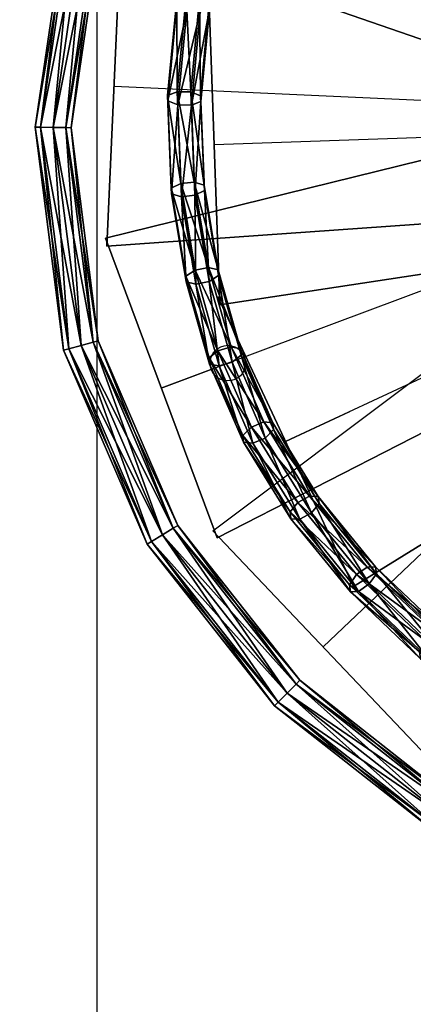
# Model space of a CAD drawing. Units: millimetres. Extents: x 2997 to 3134, y 1371 to 1572.
# Drawn here: x 3057 to 3057, y 1441 to 1442 of the extents above; entities that cross this region are included whole.
import ezdxf

# ---------------------------------------------------------------- set-up
doc = ezdxf.new("R2010")
doc.units = ezdxf.units.MM
for name, color, linetype in [('ESCA_CIF_A', 7, 'Continuous'), ('PAR_3D_GALE_A', 3, 'Continuous'), ('PAR_CIF_A', 7, 'Continuous')]:
    doc.layers.add(name, color=color, linetype=linetype)

msp = doc.modelspace()

# ---------------------------------------------------------------- linework, layer by layer
at = {"layer": 'ESCA_CIF_A', "extrusion": (2.09513e-05, -7.91019e-10, 1)}
for p, q in [((3058.0567, 1442.2958, -1.9101), (3056.9852, 1442.3448, -1.9101)), ((3058.0567, 1442.2958, -2.0887), (3057.0517, 1441.9208, -2.0887)), ((3058.0567, 1442.2958, -2.2673), (3057.2791, 1441.5569, -2.2673)), ((3057.0517, 1441.9208, -2.0387), (3057.1454, 1441.9558, -2.0387))]:
    msp.add_line(p, q, dxfattribs=at)
at = {"layer": 'ESCA_CIF_A', "extrusion": (-2.09513e-05, 7.91019e-10, 1)}
for p, q in [((3058.1981, 1442.3001, -3.3387), (3057.126, 1442.2627, -3.3387)), ((3058.1981, 1442.3001, -3.5173), (3057.2265, 1441.8454, -3.5173)), ((3057.2265, 1441.8454, -3.4673), (3057.317, 1441.8878, -3.4673))]:
    msp.add_line(p, q, dxfattribs=at)
at = {"layer": 'ESCA_CIF_A', "extrusion": (-0.972222, -0.234059, -2.03691e-05), "elevation": -3309.879}
msp.add_lwpolyline([(-686.2421, -3.5347), (-686.2421, -2.6847)], dxfattribs=at)
at = {"layer": 'ESCA_CIF_A', "extrusion": (2.09513e-05, -7.91019e-10, 1)}
msp.add_circle((3057.1454, 1441.9558, -1.9746), 0.025, dxfattribs=at)
at = {"layer": 'ESCA_CIF_A'}
for points in [[(3057.9815, 1442.2299, -1.503), (3057.1806, 1442.9542, -1.503), (3057.519, 1443.2508, -1.503), (3058.132, 1442.3617, -1.503)], [(3058.0134, 1442.2056, -1.6816), (3056.9926, 1442.5581, -1.6815), (3057.1877, 1442.9636, -1.6815), (3058.1001, 1442.3859, -1.6816)], [(3057.9815, 1442.2299, -1.603), (3057.1806, 1442.9542, -1.553), (3057.1806, 1442.9542, -1.503), (3057.9815, 1442.2299, -1.503)], [(3056.9749, 1442.12, -1.8601), (3056.9749, 1442.12, -1.9101), (3056.9954, 1442.5695, -1.9101), (3056.9954, 1442.5695, -1.8601)], [(3058.0522, 1442.1959, -1.8601), (3056.9749, 1442.12, -1.8601), (3056.9954, 1442.5695, -1.8601), (3058.0613, 1442.3957, -1.8601)], [(3058.0134, 1442.2056, -1.7816), (3056.9926, 1442.5581, -1.7315), (3056.9926, 1442.5581, -1.6815), (3058.0134, 1442.2056, -1.6816)], [(3057.1339, 1442.0378, -3.2887), (3057.1339, 1442.0378, -3.3387), (3057.1182, 1442.4875, -3.3387), (3057.1182, 1442.4875, -3.2887)], [(3056.9731, 1442.1316, -2.0387), (3056.9731, 1442.1316, -2.0887), (3058.0218, 1442.3895, -2.1387), (3058.0218, 1442.3895, -2.0387)], [(3058.0917, 1442.2021, -2.0387), (3057.1304, 1441.71, -2.0387), (3056.9731, 1442.1316, -2.0387), (3058.0218, 1442.3895, -2.0387)], [(3058.1256, 1442.2233, -2.2173), (3057.4341, 1441.3938, -2.2173), (3057.1241, 1441.72, -2.2173), (3057.9879, 1442.3683, -2.2173)], [(3058.2404, 1442.2095, -3.5673), (3057.3218, 1441.6417, -3.5173), (3057.3218, 1441.6417, -3.4673), (3058.2404, 1442.2095, -3.4673)], [(3058.0522, 1442.1959, -1.9601), (3056.9749, 1442.12, -1.9101), (3056.9749, 1442.12, -1.8601), (3058.0522, 1442.1959, -1.8601)], [(3058.0917, 1442.2021, -2.1387), (3057.1304, 1441.71, -2.0887), (3057.1304, 1441.71, -2.0387), (3058.0917, 1442.2021, -2.0387)], [(3058.2015, 1442.2001, -3.3887), (3057.1339, 1442.0378, -3.3387), (3057.1339, 1442.0378, -3.2887), (3058.2015, 1442.2001, -3.2887)], [(3057.1304, 1441.71, -2.0387), (3057.1304, 1441.71, -2.0887), (3056.9731, 1442.1316, -2.0887), (3056.9731, 1442.1316, -2.0387)], [(3057.3218, 1441.6417, -3.4673), (3057.3218, 1441.6417, -3.5173), (3057.1311, 1442.0492, -3.5173), (3057.1311, 1442.0492, -3.4673)], [(3057.4341, 1441.3938, -2.2173), (3057.4341, 1441.3938, -2.2673), (3057.1241, 1441.72, -2.2673), (3057.1241, 1441.72, -2.2173)]]:
    msp.add_3dface(points, dxfattribs=at)
at = {"layer": 'PAR_3D_GALE_A', "extrusion": (2.09513e-05, -7.91018e-10, -1), "elevation": 1.1993}
msp.add_lwpolyline([(-3056.961, 1440.9587), (-3056.761, 1440.9587), (-3056.7611, 1443.342), (-3056.9611, 1443.3201), (-3056.961, 1440.9587)], close=True, dxfattribs=at)
at = {"layer": 'PAR_CIF_A', "extrusion": (2.09513e-05, -7.88467e-10, -1), "elevation": 3.71}
msp.add_lwpolyline([(-3050.7969, 1440.3211), (-3050.7969, 1440.0711), (-3068.3642, 1440.0704), (-3068.3642, 1440.3204), (-3055.1055, 1440.3209), (-3055.1055, 1441.821), (-3055.3055, 1441.821), (-3055.3055, 1441.971), (-3054.7555, 1441.971), (-3054.7555, 1441.821), (-3054.9555, 1441.821), (-3054.9555, 1440.321), (-3053.6054, 1440.321), (-3053.6055, 1441.821), (-3054.0555, 1441.821), (-3054.0555, 1441.971), (-3053.6055, 1441.971), (-3053.6056, 1444.6461), (-3055.1307, 1444.646), (-3055.1307, 1444.846), (-3054.5056, 1444.8461), (-3054.5057, 1446.5961), (-3055.1307, 1446.5961), (-3055.1307, 1446.7961), (-3051.9307, 1446.7962), (-3051.9307, 1446.5962), (-3052.4807, 1446.5962), (-3052.4806, 1445.7462), (-3052.6806, 1445.7462), (-3052.6807, 1446.5962), (-3054.3057, 1446.5961), (-3054.3056, 1444.8461), (-3052.6806, 1444.8461), (-3052.6806, 1444.9461), (-3052.4806, 1444.9461), (-3052.4806, 1444.6461), (-3053.4556, 1444.6461), (-3053.4555, 1441.971), (-3052.993, 1441.9711), (-3052.993, 1441.8211), (-3053.4555, 1441.821), (-3053.4554, 1440.321), (-3052.0929, 1440.3211), (-3052.093, 1441.8211), (-3052.293, 1441.8211), (-3052.293, 1441.9711), (-3051.743, 1441.9711), (-3051.7255, 1441.8211), (-3051.943, 1441.8211), (-3051.9429, 1440.3211)], close=True, dxfattribs=at)

# ---------------------------------------------------------------- meshes
at = {"layer": 'ESCA_CIF_A'}
mesh = msp.add_polyface(dxfattribs=at)
corners = [(3056.8744, 1442.2873, -0.0706), (3056.8818, 1442.2873, -0.0529), (3056.9328, 1442.6349, -0.0529), (3056.9257, 1442.6368, -0.0706), (3056.8996, 1442.2871, -0.0456), (3056.95, 1442.6301, -0.0456), (3056.9175, 1442.2869, -0.0529), (3056.9671, 1442.6254, -0.0529), (3056.9249, 1442.2868, -0.0706), (3056.9742, 1442.6234, -0.0706), (3056.9175, 1442.2869, -0.0882), (3056.9671, 1442.6254, -0.0882), (3056.8996, 1442.2871, -0.0956), (3056.95, 1442.6301, -0.0956), (3056.8818, 1442.2873, -0.0882), (3056.9328, 1442.6349, -0.0882), (3057.206, 1442.719, -0.8036), (3057.1937, 1442.7175, -0.7891), (3057.1387, 1442.5832, -0.8565), (3057.1516, 1442.5857, -0.8705), (3057.1761, 1442.7244, -0.7855), (3057.1203, 1442.5879, -0.854), (3057.1637, 1442.7355, -0.7949), (3057.1071, 1442.5971, -0.8643), (3057.1068, 1442.6054, -0.8816), (3057.1196, 1442.608, -0.8955), (3057.1637, 1442.7445, -0.8118), (3057.1381, 1442.6033, -0.8981), (3057.1761, 1442.746, -0.8263), (3057.1513, 1442.5941, -0.8877), (3057.1936, 1442.7391, -0.83), (3057.206, 1442.728, -0.8206), (3057.1064, 1442.4497, -0.9183), (3057.1195, 1442.4535, -0.9317), (3057.0874, 1442.4521, -0.9168), (3057.0737, 1442.4594, -0.928), (3057.0734, 1442.4673, -0.9454), (3057.0865, 1442.4712, -0.9588), (3057.1054, 1442.4687, -0.9603), (3057.1191, 1442.4614, -0.9491), (3057.094, 1442.3186, -0.9762), (3057.1073, 1442.3238, -0.9889), (3057.0748, 1442.3188, -0.9756), (3057.061, 1442.3244, -0.9876), (3057.0606, 1442.3321, -1.0052), (3057.0739, 1442.3374, -1.0179), (3057.093, 1442.3371, -1.0185), (3057.1069, 1442.3315, -1.0064)]
mesh.append_faces([[corners[k] for k in face] for face in [(0, 1, 2), (2, 3, 0), (1, 4, 5), (5, 2, 1), (4, 6, 7), (7, 5, 4), (6, 8, 9), (9, 7, 6), (8, 10, 11), (11, 9, 8), (10, 12, 13), (13, 11, 10), (12, 14, 15), (15, 13, 12), (14, 0, 3), (3, 15, 14), (16, 17, 18), (18, 19, 16), (17, 20, 21), (21, 18, 17), (20, 22, 23), (23, 21, 20), (24, 23, 22), (25, 24, 26), (27, 25, 28), (29, 27, 30), (31, 16, 19), (19, 29, 31), (19, 18, 32), (32, 33, 19), (18, 21, 34), (34, 32, 18), (21, 23, 35), (35, 34, 21), (23, 24, 36), (36, 35, 23), (24, 25, 37), (37, 36, 24), (25, 27, 38), (38, 37, 25), (27, 29, 39), (39, 38, 27), (29, 19, 33), (33, 39, 29), (33, 32, 40), (40, 41, 33), (32, 34, 42), (42, 40, 32), (34, 35, 43), (43, 42, 34), (35, 36, 44), (44, 43, 35), (36, 37, 45), (45, 44, 36), (37, 38, 46), (46, 45, 37), (38, 39, 47), (47, 46, 38), (39, 33, 41), (41, 47, 39)]], dxfattribs={"vtx2": -1})
mesh = msp.add_polyface(dxfattribs=at)
corners = [(3056.9144, 1441.9739, -0.0706), (3056.9216, 1441.9759, -0.0529), (3056.8818, 1442.2873, -0.0529), (3056.8744, 1442.2873, -0.0706), (3056.9388, 1441.9806, -0.0456), (3056.8996, 1442.2871, -0.0456), (3056.956, 1441.9854, -0.0529), (3056.9175, 1442.2869, -0.0529), (3056.9631, 1441.9873, -0.0706), (3056.9249, 1442.2868, -0.0706), (3056.956, 1441.9854, -0.0882), (3056.9175, 1442.2869, -0.0882), (3056.9388, 1441.9806, -0.0956), (3056.8996, 1442.2871, -0.0956), (3056.9216, 1441.9759, -0.0882), (3056.8818, 1442.2873, -0.0882), (3057.1073, 1442.3238, -0.9889), (3057.094, 1442.3186, -0.9762), (3057.099, 1442.1917, -1.032), (3057.1123, 1442.1984, -1.0441), (3057.0748, 1442.3188, -0.9756), (3057.08, 1442.1898, -1.0323), (3057.061, 1442.3244, -0.9876), (3057.0662, 1442.194, -1.045), (3057.0606, 1442.3321, -1.0052), (3057.0658, 1442.2018, -1.0625), (3057.0739, 1442.3374, -1.0179), (3057.079, 1442.2085, -1.0746), (3057.093, 1442.3371, -1.0185), (3057.0981, 1442.2104, -1.0742), (3057.1069, 1442.3315, -1.0064), (3057.1119, 1442.2062, -1.0616), (3057.119, 1442.0706, -1.0875), (3057.1319, 1442.0789, -1.0989), (3057.1002, 1442.0669, -1.0887), (3057.0866, 1442.0701, -1.1018), (3057.0862, 1442.0782, -1.1191), (3057.0991, 1442.0866, -1.1305), (3057.1179, 1442.0902, -1.1293), (3057.1315, 1442.087, -1.1162), (3057.1513, 1441.9571, -1.1445), (3057.1638, 1441.9671, -1.1551), (3057.133, 1441.9518, -1.1465), (3057.1196, 1441.9544, -1.1599), (3057.1189, 1441.9632, -1.1769), (3057.1314, 1441.9732, -1.1875), (3057.1497, 1441.9785, -1.1854), (3057.1631, 1441.9759, -1.172)]
mesh.append_faces([[corners[k] for k in face] for face in [(0, 1, 2), (2, 3, 0), (1, 4, 5), (5, 2, 1), (4, 6, 7), (7, 5, 4), (6, 8, 9), (9, 7, 6), (8, 10, 11), (11, 9, 8), (10, 12, 13), (13, 11, 10), (12, 14, 15), (15, 13, 12), (14, 0, 3), (3, 15, 14), (16, 17, 18), (18, 19, 16), (17, 20, 21), (21, 18, 17), (20, 22, 23), (23, 21, 20), (22, 24, 25), (25, 23, 22), (24, 26, 27), (27, 25, 24), (26, 28, 29), (29, 27, 26), (28, 30, 31), (31, 29, 28), (30, 16, 19), (19, 31, 30), (19, 18, 32), (32, 33, 19), (18, 21, 34), (34, 32, 18), (21, 23, 35), (35, 34, 21), (23, 25, 36), (36, 35, 23), (25, 27, 37), (37, 36, 25), (27, 29, 38), (38, 37, 27), (29, 31, 39), (39, 38, 29), (31, 19, 33), (33, 39, 31), (33, 32, 40), (40, 41, 33), (32, 34, 42), (34, 35, 43), (35, 36, 44), (36, 37, 45), (45, 44, 36), (37, 38, 46), (46, 45, 37), (38, 39, 47), (47, 46, 38), (39, 33, 41), (41, 47, 39)]], dxfattribs={"vtx2": -1})
mesh = msp.add_polyface(dxfattribs=at)
corners = [(3057.0316, 1441.7014, -0.0706), (3057.0379, 1441.7052, -0.0529), (3056.9216, 1441.9759, -0.0529), (3056.9144, 1441.9739, -0.0706), (3057.0532, 1441.7144, -0.0456), (3056.9388, 1441.9806, -0.0456), (3057.0685, 1441.7236, -0.0529), (3056.956, 1441.9854, -0.0529), (3057.0748, 1441.7274, -0.0706), (3056.9631, 1441.9873, -0.0706), (3057.0685, 1441.7236, -0.0882), (3056.956, 1441.9854, -0.0882), (3057.0532, 1441.7144, -0.0956), (3056.9388, 1441.9806, -0.0956), (3057.0379, 1441.7052, -0.0882), (3056.9216, 1441.9759, -0.0882), (3057.133, 1441.9518, -1.1465), (3057.1513, 1441.9571, -1.1445), (3057.119, 1442.0706, -1.0875), (3057.1196, 1441.9544, -1.1599), (3057.1002, 1442.0669, -1.0887), (3057.1189, 1441.9632, -1.1769), (3057.0866, 1442.0701, -1.1018), (3057.1638, 1441.9671, -1.1551), (3057.1978, 1441.8505, -1.2045), (3057.2095, 1441.8623, -1.2141), (3057.1804, 1441.8432, -1.2077), (3057.1674, 1441.8446, -1.2217), (3057.1665, 1441.854, -1.2384), (3057.1314, 1441.9732, -1.1875), (3057.1783, 1441.8658, -1.2479), (3057.1497, 1441.9785, -1.1854), (3057.1957, 1441.8731, -1.2448), (3057.1631, 1441.9759, -1.172), (3057.2086, 1441.8716, -1.2307), (3057.2627, 1441.7454, -1.2686), (3057.2735, 1441.7586, -1.2773), (3057.2463, 1441.7364, -1.2728), (3057.234, 1441.7369, -1.2874), (3057.2329, 1441.7465, -1.3039), (3057.2438, 1441.7597, -1.3126), (3057.2602, 1441.7687, -1.3084), (3057.2725, 1441.7683, -1.2938), (3057.3442, 1441.6453, -1.3335), (3057.3291, 1441.6348, -1.3387), (3057.3175, 1441.6342, -1.354), (3057.3163, 1441.644, -1.3704), (3057.3262, 1441.6584, -1.3783), (3057.3413, 1441.669, -1.3731), (3057.3529, 1441.6695, -1.3578), (3057.3541, 1441.6597, -1.3414)]
mesh.append_faces([[corners[k] for k in face] for face in [(0, 1, 2), (2, 3, 0), (1, 4, 5), (5, 2, 1), (4, 6, 7), (7, 5, 4), (6, 8, 9), (9, 7, 6), (8, 10, 11), (11, 9, 8), (10, 12, 13), (13, 11, 10), (12, 14, 15), (15, 13, 12), (14, 0, 3), (3, 15, 14), (16, 17, 18), (19, 16, 20), (21, 19, 22), (23, 17, 24), (24, 25, 23), (17, 16, 26), (26, 24, 17), (16, 19, 27), (27, 26, 16), (19, 21, 28), (28, 27, 19), (21, 29, 30), (30, 28, 21), (29, 31, 32), (32, 30, 29), (31, 33, 34), (34, 32, 31), (33, 23, 25), (25, 34, 33), (25, 24, 35), (35, 36, 25), (24, 26, 37), (37, 35, 24), (26, 27, 38), (38, 37, 26), (27, 28, 39), (39, 38, 27), (28, 30, 40), (40, 39, 28), (30, 32, 41), (41, 40, 30), (32, 34, 42), (42, 41, 32), (34, 25, 36), (36, 42, 34), (36, 35, 43), (35, 37, 44), (37, 38, 45), (38, 39, 46), (39, 40, 47), (40, 41, 48), (41, 42, 49), (49, 48, 41), (42, 36, 50)]], dxfattribs={"vtx2": -1})
mesh = msp.add_polyface(dxfattribs=at)
corners = [(3057.4378, 1441.2957, -0.0706), (3057.4417, 1441.3019, -0.0529), (3057.2162, 1441.4793, -0.0529), (3057.211, 1441.4741, -0.0706), (3057.4511, 1441.317, -0.0456), (3057.2287, 1441.492, -0.0456), (3057.4605, 1441.3321, -0.0529), (3057.2412, 1441.5046, -0.0529), (3057.4644, 1441.3384, -0.0706), (3057.2464, 1441.5099, -0.0706), (3057.4605, 1441.3321, -0.0882), (3057.2412, 1441.5046, -0.0882), (3057.4511, 1441.317, -0.0956), (3057.2287, 1441.492, -0.0956), (3057.4417, 1441.3019, -0.0882), (3057.2162, 1441.4793, -0.0882), (3057.0379, 1441.7052, -0.0529), (3057.0316, 1441.7014, -0.0706), (3057.0532, 1441.7144, -0.0456), (3057.0685, 1441.7236, -0.0529), (3057.0748, 1441.7274, -0.0706), (3057.0685, 1441.7236, -0.0882), (3057.0532, 1441.7144, -0.0956), (3057.0379, 1441.7052, -0.0882), (3057.3442, 1441.6453, -1.3335), (3057.3541, 1441.6597, -1.3414), (3057.2735, 1441.7586, -1.2773), (3057.3291, 1441.6348, -1.3387), (3057.2627, 1441.7454, -1.2686), (3057.3175, 1441.6342, -1.354), (3057.2463, 1441.7364, -1.2728), (3057.3163, 1441.644, -1.3704), (3057.234, 1441.7369, -1.2874), (3057.3262, 1441.6584, -1.3783), (3057.2329, 1441.7465, -1.3039), (3057.3413, 1441.669, -1.3731), (3057.2438, 1441.7597, -1.3126), (3057.3529, 1441.6695, -1.3578), (3057.2725, 1441.7683, -1.2938), (3057.4404, 1441.5535, -1.396), (3057.4491, 1441.569, -1.4032), (3057.4267, 1441.5416, -1.4021), (3057.4162, 1441.5401, -1.4181), (3057.4149, 1441.55, -1.4344), (3057.4237, 1441.5654, -1.4416), (3057.4373, 1441.5774, -1.4354), (3057.4479, 1441.5788, -1.4195), (3057.5375, 1441.4602, -1.4599), (3057.5283, 1441.4578, -1.4765), (3057.5271, 1441.4676, -1.4928), (3057.5345, 1441.484, -1.4993), (3057.5463, 1441.4974, -1.4922)]
mesh.append_faces([[corners[k] for k in face] for face in [(0, 1, 2), (2, 3, 0), (1, 4, 5), (5, 2, 1), (4, 6, 7), (7, 5, 4), (6, 8, 9), (9, 7, 6), (8, 10, 11), (11, 9, 8), (10, 12, 13), (13, 11, 10), (12, 14, 15), (15, 13, 12), (14, 0, 3), (3, 15, 14), (3, 2, 16), (16, 17, 3), (2, 5, 18), (18, 16, 2), (5, 7, 19), (19, 18, 5), (7, 9, 20), (20, 19, 7), (9, 11, 21), (21, 20, 9), (11, 13, 22), (22, 21, 11), (13, 15, 23), (23, 22, 13), (15, 3, 17), (17, 23, 15), (24, 25, 26), (27, 24, 28), (29, 27, 30), (31, 29, 32), (33, 31, 34), (35, 33, 36), (25, 37, 38), (25, 24, 39), (39, 40, 25), (24, 27, 41), (41, 39, 24), (27, 29, 42), (42, 41, 27), (29, 31, 43), (43, 42, 29), (31, 33, 44), (44, 43, 31), (33, 35, 45), (45, 44, 33), (35, 37, 46), (46, 45, 35), (37, 25, 40), (40, 46, 37), (39, 41, 47), (41, 42, 48), (42, 43, 49), (43, 44, 50), (44, 45, 51)]], dxfattribs={"vtx2": -1})

doc.saveas('drawing.dxf')
